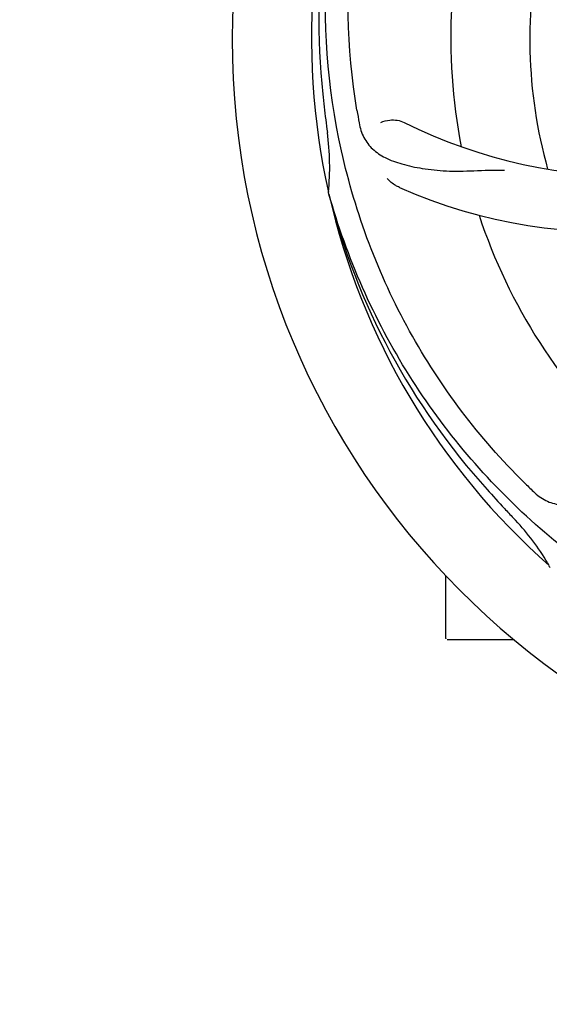
# Model space of a CAD drawing. Units: millimetres. Extents: x 1664 to 7370, y -4603 to 3292.
# Drawn here: x 4266 to 4337, y -1753 to -1619 of the extents above; entities that cross this region are included whole.
import ezdxf

# ---------------------------------------------------------------- set-up
doc = ezdxf.new("R2010")
doc.units = ezdxf.units.MM
doc.header["$LTSCALE"] = 30.734
doc.header["$PDMODE"] = 3
doc.header["$PDSIZE"] = 1
doc.layers.get('0').update_dxf_attribs({"linetype": 'CONTINUOUS'})
doc.layers.get('Defpoints').update_dxf_attribs({"linetype": 'CONTINUOUS'})
doc.layers.add('COTAS', color=7, linetype='CONTINUOUS')
doc.styles.add('ARIAL', font='arial.ttf')
doc.dimstyles.new('Diseño_PlanosFabricacion', dxfattribs={"dimtxt": 55, "dimasz": 60, "dimexe": 10, "dimexo": 10, "dimgap": 10, "dimtad": 1, "dimtih": 1, "dimtoh": 1, "dimdec": 0, "dimzin": 1, "dimdsep": 46, "dimtxsty": 'ARIAL', "dimcen": 15, "dimadec": 0, "dimazin": 0, "dimtp": 0.05, "dimtm": 0.05, "dimtfac": 1, "dimtdec": 0, "dimtofl": 0, "dimtmove": 0, "dimatfit": 3, "dimfxl": 0, "dimtolj": 1, "dimarcsym": 0})

# ---------------------------------------------------------------- blocks, each defined once
blk = doc.blocks.new('*D5')
at = {"layer": 'COTAS', "color": 0, "lineweight": -2}
for p, q in [((4885.47, -1494.56), (4885.47, -2341.87)), ((2265.32, -2037.56), (2265.32, -2341.87)), ((2325.32, -2331.87), (4825.47, -2331.87))]:
    blk.add_line(p, q, dxfattribs=at)
at = {"layer": 'COTAS', "color": 0, "lineweight": 0}
for points in [[(2325.32, -2321.87), (2325.32, -2341.87), (2265.32, -2331.87)], [(4825.47, -2321.87), (4825.47, -2341.87), (4885.47, -2331.87)]]:
    blk.add_solid(points, dxfattribs=at)
at = {"layer": 'Defpoints', "color": 0, "lineweight": 0}
for p in [(4885.47, -1484.56), (2265.32, -2027.56), (4885.47, -2331.87)]:
    blk.add_point(p, dxfattribs=at)
at = {"layer": 'COTAS', "color": 0, "insert": (3575.32, -2293.79), "char_height": 55, "attachment_point": 5, "style": 'ARIAL'}
blk.add_mtext('\\A1;2620 mm', dxfattribs=at)
blk = doc.blocks.new('A$C2FB80903')
for p, q in [((2066.12, 522.96), (2066.05, 523.19)), ((2096.14, 472.29), (2095.95, 472.46)), ((2082, 462.65), (2082, 471.19)), ((2087, 462.5), (2082.15, 462.5)), ((2091.25, 462.5), (2087, 462.5))]:
    blk.add_line(p, q)
for centre, radius, start, end in [((2159, 544), 106, 90.3322, 269.6678), ((2146.69, 615.24), 69, 207.4682, 264.0184), ((2159, 544), 95.24, 156.766, 192.6081), ((2159.35, 546.57), 94.59, 158.28, 186.0931), ((2140.34, 611.73), 70, 210.0575, 269.2752), ((2159, 544), 76.34, 162.2607, 191.0406), ((2159, 544), 65.62, 167.3057, 195.6102), ((2414.38, 573.97), 351.09, 186.1224, 186.6945), ((2222.63, 559.54), 154.77, 189.3764, 190.0196), ((2107.17, 594.4), 69, 243.4682, 300.0184), ((2159, 544), 93.95, 186.6963, 187.7582), ((2031.76, 526.66), 34.47, 354.2573, 7.7673), ((2104.09, 587.83), 70, 246.0566, 305.2752), ((2159, 544), 95.24, 192.766, 228.6079), ((2157.78, 546.28), 94.59, 194.28, 222.0932), ((2159, 544), 76.34, 198.2607, 227.0406), ((2201.36, 593.99), 154.79, 225.3764, 226.0196), ((2348, 718.37), 351.1, 222.1224, 222.6945), ((2159, 544), 93.95, 222.6963, 223.7582), ((2066.19, 455.13), 34.55, 31.7531, 43.7572), ((2067.09, 455.71), 33.48, 30.1995, 31.7196), ((2082.15, 462.65), 0.15, 180, 194.9906)]:
    blk.add_arc(centre, radius, start, end)
for points, knots in [([(2069.93, 534.32), (2068.53, 542.8), (2068.19, 560.39), (2075.22, 585.93), (2089.35, 608.79), (2102.83, 620.86), (2110.28, 625.83)], [0, 0, 0, 0, 0.244703, 0.492965, 0.744714, 1, 1, 1, 1]), ([(2092.63, 483.82), (2086.51, 489.85), (2075.9, 503.88), (2066.57, 528.68), (2064.57, 555.48), (2068.38, 573.16), (2071.49, 581.57)], [0, 0, 0, 0, 0.244703, 0.492965, 0.744714, 1, 1, 1, 1]), ([(2073.15, 532.66), (2073.52, 532.86), (2074.61, 533.11), (2075.75, 532.96), (2076.35, 532.67)], [0, 0, 0, 0, 0.388616, 1, 1, 1, 1]), ([(2070.22, 532.61), (2070.34, 531.92), (2070.74, 530.61), (2072.01, 528.96), (2073.83, 527.77), (2076.14, 526.94), (2078.93, 526.37), (2081.56, 526.09), (2083.9, 526.05), (2086.53, 526.16), (2088.56, 526.25), (2089.95, 526.2)], [0, 0, 0, 0, 0.092735, 0.179154, 0.271471, 0.37815, 0.503879, 0.649641, 0.729735, 0.814711, 1, 1, 1, 1]), ([(2075.68, 523.86), (2075.51, 523.93), (2074.91, 524.24), (2074.36, 524.68), (2074.04, 525.05)], [0, 0, 0, 0, 0.271836, 1, 1, 1, 1]), ([(2140.68, 456.3), (2132.18, 457.59), (2115.35, 462.7), (2093.23, 477.28), (2075.86, 497.78), (2068.55, 514.33), (2066.12, 522.96)], [0, 0, 0, 0, 0.244703, 0.492965, 0.744714, 1, 1, 1, 1]), ([(2093.87, 482.6), (2094.37, 482.12), (2095.47, 481.29), (2097.47, 480.7), (2099.65, 480.8), (2102.01, 481.5), (2104.61, 482.69), (2106.92, 484.01), (2108.83, 485.37), (2110.9, 487.01), (2112.51, 488.28), (2113.67, 489.05)], [0, 0, 0, 0, 0.0926, 0.178909, 0.271164, 0.377826, 0.503588, 0.649402, 0.729525, 0.814542, 1, 1, 1, 1])]:
    blk.add_open_spline(points, degree=3, knots=knots)

msp = doc.modelspace()

# ---------------------------------------------------------------- block references
msp.add_blockref('A$C2FB80903', (2241.47, -2166.06))

# ---------------------------------------------------------------- dimensions: what is measured, and where the dimension line sits
at = {"layer": 'COTAS'}
dim = msp.add_linear_dim(base=(4885.47, -2331.87), p1=(2265.32, -2027.56), p2=(4885.47, -1484.56), dimstyle='Diseño_PlanosFabricacion', override={"dimpost": ' mm'}, dxfattribs=at)
dim.commit()
dim.dimension.update_dxf_attribs({"geometry": '*D5', "text_midpoint": (3575.32, -2331.87), "dimtype": 160})

doc.saveas('drawing.dxf')
